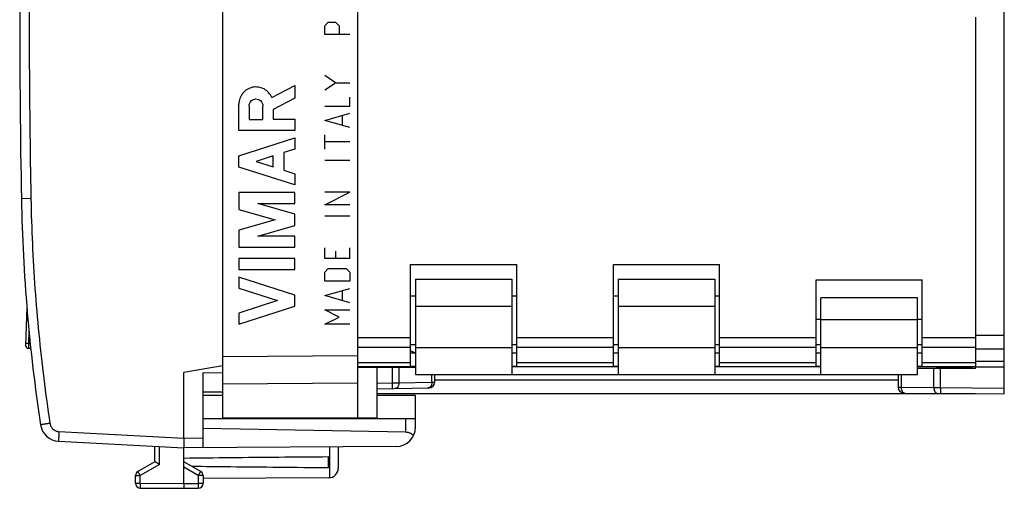
# Model space of a CAD drawing. Units: millimetres. Extents: x -85 to 21, y -21 to 50.
# Drawn here: x -85 to -34, y -21 to 4 of the extents above; entities that cross this region are included whole.
import ezdxf

# ---------------------------------------------------------------- set-up
doc = ezdxf.new("R2010")
doc.units = ezdxf.units.MM
doc.header["$LTSCALE"] = 16.335
doc.layers.get('0').update_dxf_attribs({"linetype": 'CONTINUOUS'})
doc.layers.add('CURVE', color=7, linetype='CONTINUOUS')

msp = doc.modelspace()

# ---------------------------------------------------------------- linework, layer by layer
at = {"color": 7, "linetype": 'CONTINUOUS'}
for p, q in [((-74.873, 24.638), (-74.873, -17.062)), ((-67.873, 24.638), (-67.873, -17.062)), ((-34.373, -15.825), (-34.373, 23.401)), ((-64.873, -10.762), (-65.123, -10.762)), ((-59.623, -10.762), (-59.873, -10.762)), ((-54.373, -10.762), (-54.623, -10.762)), ((-49.123, -10.762), (-49.373, -10.762)), ((-84.999, -11.335), (-85.068, -13.307)), ((-43.873, -11.962), (-44.123, -11.962)), ((-38.623, -11.962), (-38.873, -11.962)), ((-84.8, -13.462), (-84.918, -13.462)), ((-65.123, -13.262), (-64.873, -13.262)), ((-64.873, -13.712), (-65.123, -13.587)), ((-64.873, -13.712), (-65.123, -13.712)), ((-59.873, -13.262), (-59.623, -13.262)), ((-59.623, -13.712), (-59.873, -13.712)), ((-54.623, -13.262), (-54.373, -13.262)), ((-54.373, -13.712), (-54.623, -13.712)), ((-49.373, -13.262), (-49.123, -13.262)), ((-49.123, -13.712), (-49.373, -13.712)), ((-44.123, -13.262), (-43.873, -13.262)), ((-43.873, -13.712), (-44.123, -13.712)), ((-38.873, -13.262), (-38.623, -13.262)), ((-38.623, -13.712), (-38.873, -13.712)), ((-38.623, -13.682), (-38.668, -13.712)), ((-74.873, -14.36), (-76.873, -14.712)), ((-76.873, -18.112), (-76.873, -14.712)), ((-75.873, -18.606), (-75.873, -14.72)), ((-75.873, -14.72), (-74.873, -14.729)), ((-64.873, -14.452), (-67.873, -14.478)), ((-66.873, -14.47), (-66.873, -17.062)), ((-65.873, -14.412), (-65.873, -14.461)), ((-35.873, -14.512), (-38.873, -14.512)), ((-37.868, -14.512), (-37.868, -14.412)), ((-36.063, -14.412), (-36.063, -14.512)), ((-35.873, -14.412), (-34.373, -14.425)), ((-35.873, -14.512), (-35.873, -14.412)), ((-63.873, -15.211), (-63.873, -14.812)), ((-39.868, -14.812), (-39.868, -15.48)), ((-75.873, -15.712), (-74.873, -15.712)), ((-66.873, -15.558), (-64.167, -15.511)), ((-39.57, -15.78), (-34.373, -15.825)), ((-74.873, -15.912), (-75.873, -15.912)), ((-64.873, -15.912), (-66.873, -15.912)), ((-64.873, -17.548), (-64.873, -15.912)), ((-64.873, -17.112), (-75.873, -17.112)), ((-74.873, -17.062), (-66.873, -17.062)), ((-65.364, -17.796), (-75.873, -17.612)), ((-83.356, -18.272), (-76.873, -18.612)), ((-78.373, -19.335), (-78.373, -18.534)), ((-65.867, -18.548), (-76.873, -18.612)), ((-76.873, -20.462), (-76.873, -18.612)), ((-68.873, -18.566), (-68.873, -19.669)), ((-78.373, -19.335), (-79.248, -19.84)), ((-75.998, -19.84), (-76.873, -19.335)), ((-69.373, -19.654), (-69.373, -19.071)), ((-79.373, -20.449), (-79.373, -20.057)), ((-75.873, -20.057), (-75.873, -20.458)), ((-69.37, -20.169), (-75.873, -20.206)), ((-79.124, -20.699), (-76.873, -20.712)), ((-76.873, -20.712), (-76.121, -20.708))]:
    msp.add_line(p, q, dxfattribs=at)
at = {"color": 3, "linetype": 'CONTINUOUS'}
for p, q in [((-35.873, 3.688), (-35.873, -14.412)), ((-65.123, -9.112), (-59.623, -9.112)), ((-65.123, -14.406), (-65.123, -9.112)), ((-59.623, -14.406), (-59.623, -9.112)), ((-54.623, -9.112), (-49.123, -9.112)), ((-54.623, -14.406), (-54.623, -9.112)), ((-49.123, -14.406), (-49.123, -9.112)), ((-64.873, -9.885), (-59.873, -9.885)), ((-64.873, -9.885), (-64.873, -14.812)), ((-59.873, -9.885), (-59.873, -14.812)), ((-54.373, -9.885), (-49.373, -9.885)), ((-54.373, -9.885), (-54.373, -14.812)), ((-49.373, -9.885), (-49.373, -14.812)), ((-44.123, -9.912), (-38.623, -9.912)), ((-44.123, -14.406), (-44.123, -9.912)), ((-38.623, -14.406), (-38.623, -9.912)), ((-38.873, -10.84), (-43.873, -10.84)), ((-43.873, -14.812), (-43.873, -10.84)), ((-38.873, -14.812), (-38.873, -10.84)), ((-64.873, -14.412), (-67.873, -14.412)), ((-64.873, -14.406), (-65.123, -14.406)), ((-59.623, -14.406), (-59.873, -14.406)), ((-54.373, -14.412), (-59.873, -14.412)), ((-54.373, -14.406), (-54.623, -14.406)), ((-49.123, -14.406), (-49.373, -14.406)), ((-43.873, -14.412), (-49.373, -14.412)), ((-43.873, -14.406), (-44.123, -14.406)), ((-38.623, -14.406), (-38.873, -14.406)), ((-35.873, -14.412), (-38.873, -14.412)), ((-64.873, -14.812), (-38.873, -14.812)), ((-35.873, -15.812), (-66.873, -15.812))]:
    msp.add_line(p, q, dxfattribs=at)
at = {"color": 9, "linetype": 'CONTINUOUS'}
for p, q in [((-72.314, -0.467), (-71.123, 0.15)), ((-71.123, 0.15), (-71.123, -0.503)), ((-71.123, -0.503), (-72.244, -1.084)), ((-72.244, -1.591), (-71.123, -1.591)), ((-71.123, -1.591), (-71.123, -2.171)), ((-71.123, -2.557), (-71.123, -3.137)), ((-71.123, -3.137), (-71.693, -3.321)), ((-71.693, -3.321), (-71.693, -4.237)), ((-71.693, -4.237), (-71.123, -4.42)), ((-71.123, -4.42), (-71.123, -5)), ((-71.123, -5.966), (-71.123, -5.386)), ((-84.791, -5.703), (-85.282, -5.712)), ((-73.035, -5.966), (-71.123, -5.966)), ((-71.123, -7.095), (-71.123, -6.515)), ((-73.035, -7.643), (-71.123, -7.095)), ((-71.123, -8.223), (-71.123, -7.643)), ((-71.123, -9.383), (-71.123, -8.803)), ((-71.123, -11.281), (-71.123, -10.701)), ((-64.873, -11.285), (-59.873, -11.285)), ((-54.373, -11.285), (-49.373, -11.285)), ((-38.873, -11.985), (-43.873, -11.985)), ((-84.892, -12.55), (-84.915, -13.212)), ((-84.915, -13.212), (-85.065, -13.207)), ((-84.825, -13.212), (-84.915, -13.212)), ((-65.123, -12.918), (-67.873, -12.918)), ((-54.623, -12.918), (-59.623, -12.918)), ((-44.123, -12.918), (-49.123, -12.918)), ((-35.873, -12.918), (-38.623, -12.918)), ((-34.373, -12.803), (-35.873, -12.798)), ((-65.123, -13.42), (-67.873, -13.42)), ((-64.873, -13.412), (-59.873, -13.412)), ((-54.623, -13.42), (-59.623, -13.42)), ((-54.373, -13.412), (-49.373, -13.412)), ((-44.123, -13.42), (-49.123, -13.42)), ((-43.873, -13.412), (-38.873, -13.412)), ((-35.873, -13.42), (-38.623, -13.42)), ((-34.373, -13.511), (-35.873, -13.505)), ((-74.873, -13.884), (-67.873, -13.833)), ((-65.123, -14.204), (-67.873, -14.204)), ((-54.623, -14.204), (-59.623, -14.204)), ((-44.123, -14.204), (-49.123, -14.204)), ((-35.873, -14.204), (-38.623, -14.204)), ((-35.873, -14.119), (-34.373, -14.132)), ((-67.873, -14.422), (-65.873, -14.422)), ((-66.08, -14.463), (-66.08, -15.244)), ((-65.726, -14.46), (-65.726, -15.242)), ((-38.03, -15.495), (-38.03, -14.512)), ((-37.868, -14.422), (-36.063, -14.422)), ((-37.681, -15.496), (-37.681, -14.512)), ((-74.873, -15.298), (-67.873, -15.247)), ((-66.873, -15.258), (-66.08, -15.244)), ((-66.08, -15.244), (-66.075, -15.544)), ((-65.726, -15.242), (-64.019, -15.212)), ((-64.019, -15.212), (-64.019, -14.812)), ((-39.868, -15.102), (-63.873, -15.102)), ((-39.721, -14.812), (-39.721, -15.48)), ((-39.721, -15.48), (-38.03, -15.495)), ((-37.681, -15.496), (-34.373, -15.525)), ((-65.364, -17.796), (-65.364, -17.112)), ((-83.338, -17.773), (-76.873, -18.112)), ((-76.873, -18.112), (-75.873, -18.106)), ((-78.124, -19.479), (-78.124, -18.547)), ((-69.323, -18.568), (-69.323, -20.166)), ((-78.124, -19.479), (-79.124, -20.057)), ((-76.121, -20.057), (-76.873, -19.623)), ((-79.373, -20.057), (-79.124, -20.057)), ((-79.124, -20.449), (-79.124, -20.057)), ((-75.873, -20.057), (-76.121, -20.057)), ((-76.121, -20.057), (-76.121, -20.458)), ((-79.373, -20.449), (-79.124, -20.449)), ((-79.124, -20.449), (-76.873, -20.462)), ((-76.873, -20.462), (-76.121, -20.458)), ((-75.873, -20.458), (-76.121, -20.458))]:
    msp.add_line(p, q, dxfattribs=at)
at = {"color": 7, "linetype": 'CONTINUOUS'}
for centre, radius, start, end in [((414.627, 3.788), 500, 178.91131, 181.08869), ((4.701, -4.002), 90, 181.08869, 188.57588), ((-84.918, -13.312), 0.15, 178.0017, 269.9999), ((-64.173, -15.211), 0.3, 271, 360), ((-39.568, -15.48), 0.3, 180, 269.5), ((-83.304, -17.274), 1, 188.5759, 267), ((-65.873, -17.548), 1, 270.3333, 360), ((-79.123, -20.057), 0.25, 120, 180), ((-76.123, -20.057), 0.25, 0, 60), ((-69.373, -19.669), 0.5, 270.3333, 360), ((-79.123, -20.449), 0.25, 180, 269.6667), ((-76.123, -20.458), 0.25, 270.3333, 360)]:
    msp.add_arc(centre, radius, start, end, dxfattribs=at)
at = {"color": 9, "linetype": 'CONTINUOUS'}
for points, knots in [([(-84.791, 13.278), (-84.821, 11.697), (-84.866, 8.533), (-84.889, 3.788), (-84.866, -0.958), (-84.821, -4.121), (-84.791, -5.703)], [0, 0, 0, 0, 0.250008, 0.5, 0.749993, 1, 1, 1, 1]), ([(-84.791, -5.703), (-84.776, -6.482), (-84.726, -8.041), (-84.59, -10.376), (-84.393, -12.707), (-84.135, -15.032), (-83.923, -16.577), (-83.807, -17.348)], [0, 0, 0, 0, 0.2, 0.4, 0.6, 0.8, 1, 1, 1, 1]), ([(-84.915, -13.212), (-84.915, -13.234), (-84.916, -13.275), (-84.917, -13.334), (-84.917, -13.385), (-84.918, -13.424), (-84.918, -13.448), (-84.918, -13.459), (-84.918, -13.462)], [0, 0, 0, 0, 0.258845, 0.500035, 0.707124, 0.866027, 0.965926, 1, 1, 1, 1]), ([(-66.08, -15.244), (-66.053, -15.244), (-66.001, -15.244), (-65.926, -15.243), (-65.854, -15.243), (-65.788, -15.242), (-65.746, -15.242), (-65.726, -15.242)], [0, 0, 0, 0, 0.226003, 0.440055, 0.641576, 0.830316, 1, 1, 1, 1]), ([(-65.726, -15.242), (-65.726, -15.292), (-65.742, -15.388), (-65.814, -15.505), (-65.896, -15.541), (-65.933, -15.542)], [0, 0, 0, 0, 0.381124, 0.716613, 1, 1, 1, 1]), ([(-65.726, -15.242), (-65.726, -15.292), (-65.742, -15.388), (-65.814, -15.505), (-65.896, -15.541), (-65.933, -15.542)], [0, 0, 0, 0, 0.381124, 0.716613, 1, 1, 1, 1]), ([(-64.019, -15.212), (-64.002, -15.212), (-63.971, -15.212), (-63.931, -15.211), (-63.901, -15.211), (-63.883, -15.211), (-63.875, -15.211), (-63.873, -15.211)], [0, 0, 0, 0, 0.349578, 0.628432, 0.830496, 0.956118, 1, 1, 1, 1]), ([(-64.046, -15.361), (-64.062, -15.403), (-64.1, -15.464), (-64.165, -15.5), (-64.19, -15.506)], [0, 0, 0, 0, 0.63719, 1, 1, 1, 1]), ([(-39.868, -15.48), (-39.862, -15.48), (-39.84, -15.48), (-39.791, -15.48), (-39.748, -15.48), (-39.721, -15.48)], [0, 0, 0, 0, 0.116359, 0.45719, 1, 1, 1, 1]), ([(-39.721, -15.48), (-39.721, -15.519), (-39.712, -15.594), (-39.668, -15.692), (-39.606, -15.755), (-39.558, -15.774), (-39.539, -15.778)], [0, 0, 0, 0, 0.309307, 0.596341, 0.848882, 1, 1, 1, 1]), ([(-38.03, -15.495), (-38.03, -15.534), (-38.02, -15.608), (-37.977, -15.706), (-37.908, -15.776), (-37.848, -15.795), (-37.82, -15.795)], [0, 0, 0, 0, 0.288012, 0.555282, 0.790431, 1, 1, 1, 1]), ([(-38.03, -15.495), (-37.996, -15.495), (-37.922, -15.496), (-37.806, -15.496), (-37.723, -15.496), (-37.681, -15.496)], [0, 0, 0, 0, 0.292948, 0.633856, 1, 1, 1, 1]), ([(-37.681, -15.496), (-37.681, -15.535), (-37.679, -15.603), (-37.687, -15.704), (-37.672, -15.749), (-37.688, -15.796), (-37.681, -15.796)], [0, 0, 0, 0, 0.382652, 0.707048, 0.923815, 1, 1, 1, 1]), ([(-83.807, -17.348), (-83.828, -17.352), (-83.87, -17.358), (-83.932, -17.367), (-83.992, -17.376), (-84.049, -17.385), (-84.101, -17.393), (-84.149, -17.4), (-84.19, -17.407), (-84.226, -17.412), (-84.252, -17.417), (-84.275, -17.419), (-84.283, -17.423), (-84.293, -17.422), (-84.292, -17.423)], [0, 0, 0, 0, 0.131199, 0.259908, 0.383974, 0.501319, 0.609979, 0.708137, 0.794149, 0.866576, 0.924205, 0.966072, 0.991478, 1, 1, 1, 1]), ([(-83.807, -17.348), (-83.804, -17.364), (-83.798, -17.396), (-83.784, -17.443), (-83.765, -17.488), (-83.742, -17.532), (-83.714, -17.572), (-83.683, -17.61), (-83.649, -17.645), (-83.611, -17.676), (-83.57, -17.703), (-83.527, -17.726), (-83.482, -17.745), (-83.435, -17.759), (-83.387, -17.769), (-83.355, -17.772), (-83.338, -17.773)], [0, 0, 0, 0, 0.071433, 0.142862, 0.214291, 0.285718, 0.357144, 0.428569, 0.499994, 0.571419, 0.642844, 0.714268, 0.785694, 0.85712, 0.928547, 1, 1, 1, 1]), ([(-83.338, -17.773), (-83.34, -17.793), (-83.342, -17.833), (-83.344, -17.892), (-83.347, -17.949), (-83.35, -18.004), (-83.352, -18.055), (-83.354, -18.102), (-83.355, -18.145), (-83.356, -18.182), (-83.357, -18.213), (-83.357, -18.237), (-83.358, -18.256), (-83.356, -18.265), (-83.357, -18.272), (-83.356, -18.272)], [0, 0, 0, 0, 0.120501, 0.239235, 0.354471, 0.464534, 0.567819, 0.662824, 0.748165, 0.822603, 0.885053, 0.934612, 0.970566, 0.992414, 1, 1, 1, 1]), ([(-79.124, -20.057), (-79.13, -20.046), (-79.142, -20.026), (-79.159, -19.996), (-79.175, -19.967), (-79.191, -19.94), (-79.205, -19.916), (-79.217, -19.894), (-79.228, -19.876), (-79.236, -19.861), (-79.243, -19.85), (-79.244, -19.844), (-79.248, -19.84), (-79.248, -19.84)], [0, 0, 0, 0, 0.142433, 0.281919, 0.415628, 0.540848, 0.655039, 0.755885, 0.841341, 0.909675, 0.9595, 0.989809, 1, 1, 1, 1]), ([(-76.121, -20.057), (-76.115, -20.046), (-76.104, -20.026), (-76.086, -19.996), (-76.07, -19.967), (-76.054, -19.94), (-76.04, -19.916), (-76.028, -19.894), (-76.017, -19.876), (-76.01, -19.861), (-76.002, -19.85), (-76.001, -19.844), (-75.997, -19.84), (-75.998, -19.84)], [0, 0, 0, 0, 0.142431, 0.281914, 0.41562, 0.540838, 0.655027, 0.755873, 0.84133, 0.909665, 0.959493, 0.989805, 1, 1, 1, 1]), ([(-79.124, -20.449), (-79.124, -20.461), (-79.124, -20.484), (-79.124, -20.519), (-79.125, -20.552), (-79.125, -20.583), (-79.125, -20.612), (-79.125, -20.637), (-79.125, -20.658), (-79.124, -20.675), (-79.125, -20.688), (-79.123, -20.694), (-79.125, -20.699), (-79.124, -20.699)], [0, 0, 0, 0, 0.142308, 0.281718, 0.415393, 0.540612, 0.654825, 0.755709, 0.84121, 0.909588, 0.959451, 0.989789, 1, 1, 1, 1]), ([(-76.121, -20.458), (-76.121, -20.47), (-76.121, -20.493), (-76.121, -20.528), (-76.121, -20.561), (-76.121, -20.592), (-76.121, -20.62), (-76.121, -20.645), (-76.121, -20.667), (-76.121, -20.683), (-76.12, -20.697), (-76.122, -20.702), (-76.12, -20.708), (-76.121, -20.708)], [0, 0, 0, 0, 0.142327, 0.281756, 0.415448, 0.540679, 0.654901, 0.755787, 0.841283, 0.909651, 0.959497, 0.989813, 1, 1, 1, 1])]:
    msp.add_open_spline(points, degree=3, knots=knots, dxfattribs=at)
for points in [[(-64.019, -15.212), (-64.019, -15.262), (-64.027, -15.313), (-64.046, -15.361)], [(-64.19, -15.506), (-64.202, -15.51), (-64.214, -15.512), (-64.226, -15.512)], [(-64.19, -15.506), (-64.202, -15.51), (-64.214, -15.512), (-64.226, -15.512)], [(-64.046, -15.361), (-64.052, -15.376), (-64.058, -15.39), (-64.066, -15.404)], [(-64.031, -15.314), (-64.035, -15.33), (-64.04, -15.345), (-64.046, -15.361)], [(-39.539, -15.778), (-39.53, -15.779), (-39.521, -15.78), (-39.512, -15.78)], [(-39.539, -15.778), (-39.53, -15.779), (-39.521, -15.78), (-39.512, -15.78)]]:
    msp.add_open_spline(points, degree=3, dxfattribs=at)
at = {"color": 7, "linetype": 'CONTINUOUS'}
for points, knots in [([(-65.364, -17.796), (-65.349, -17.796), (-65.319, -17.798), (-65.275, -17.804), (-65.23, -17.815), (-65.186, -17.831), (-65.141, -17.851), (-65.097, -17.877), (-65.054, -17.909), (-65.013, -17.947), (-64.988, -17.976), (-64.976, -17.991)], [0, 0, 0, 0, 0.098721, 0.198567, 0.300471, 0.405322, 0.513986, 0.627238, 0.745726, 0.869908, 1, 1, 1, 1]), ([(-76.873, -18.112), (-76.873, -18.132), (-76.873, -18.172), (-76.873, -18.231), (-76.873, -18.289), (-76.873, -18.343), (-76.873, -18.395), (-76.873, -18.442), (-76.873, -18.485), (-76.873, -18.522), (-76.873, -18.553), (-76.873, -18.578), (-76.873, -18.595), (-76.873, -18.606), (-76.873, -18.611), (-76.873, -18.612)], [0, 0, 0, 0, 0.120293, 0.239438, 0.354748, 0.464632, 0.568355, 0.663583, 0.748623, 0.823212, 0.885811, 0.935147, 0.971003, 0.992764, 1, 1, 1, 1]), ([(-78.124, -19.479), (-78.132, -19.475), (-78.148, -19.465), (-78.172, -19.452), (-78.195, -19.438), (-78.219, -19.425), (-78.241, -19.412), (-78.263, -19.399), (-78.283, -19.387), (-78.302, -19.376), (-78.319, -19.366), (-78.334, -19.358), (-78.347, -19.35), (-78.358, -19.344), (-78.365, -19.339), (-78.37, -19.337), (-78.372, -19.335), (-78.373, -19.335)], [0, 0, 0, 0, 0.095858, 0.191813, 0.286957, 0.380343, 0.470994, 0.557907, 0.640053, 0.716387, 0.78585, 0.847376, 0.899905, 0.942395, 0.973849, 0.99333, 1, 1, 1, 1]), ([(-76.873, -19.144), (-76.066, -19.135), (-74.427, -19.116), (-71.927, -19.092), (-70.233, -19.078), (-69.373, -19.071)], [0, 0, 0, 0, 0.322499, 0.655888, 1, 1, 1, 1]), ([(-69.373, -19.654), (-70.233, -19.647), (-71.927, -19.632), (-74.282, -19.609), (-75.777, -19.593), (-76.439, -19.585)], [0, 0, 0, 0, 0.365227, 0.719073, 1, 1, 1, 1]), ([(-76.873, -20.462), (-76.873, -20.474), (-76.873, -20.498), (-76.873, -20.532), (-76.873, -20.565), (-76.873, -20.596), (-76.873, -20.625), (-76.873, -20.65), (-76.873, -20.671), (-76.873, -20.688), (-76.873, -20.7), (-76.873, -20.708), (-76.873, -20.711), (-76.873, -20.712)], [0, 0, 0, 0, 0.142315, 0.281733, 0.415416, 0.540642, 0.654863, 0.755752, 0.841256, 0.909634, 0.959494, 0.989822, 1, 1, 1, 1])]:
    msp.add_open_spline(points, degree=3, knots=knots, dxfattribs=at)
at = {"layer": 'CURVE', "color": 9, "linetype": 'CONTINUOUS'}
for p, q in [((-69.573, 3.252), (-69.388, 3.438)), ((-69.573, 2.788), (-69.573, 3.252)), ((-69.388, 3.438), (-69.016, 3.438)), ((-69.016, 3.438), (-68.831, 3.252)), ((-68.831, 3.252), (-68.831, 2.788)), ((-68.274, 2.788), (-69.573, 2.788)), ((-69.016, 0.293), (-69.573, 0.664)), ((-72.313, -0.467), (-71.123, 0.15)), ((-71.123, 0.15), (-71.123, -0.503)), ((-69.573, -0.079), (-69.016, 0.293)), ((-69.016, 0.293), (-68.274, 0.293)), ((-71.123, -0.503), (-72.244, -1.084)), ((-68.274, -0.915), (-68.274, -0.45)), ((-74.022, -2.171), (-74.022, -0.812)), ((-73.486, -0.893), (-73.486, -1.599)), ((-72.78, -1.599), (-72.78, -0.893)), ((-69.573, -0.915), (-68.274, -0.915)), ((-72.244, -1.084), (-72.244, -1.591)), ((-69.573, -1.657), (-68.274, -1.286)), ((-68.645, -1.905), (-68.645, -1.41)), ((-73.486, -1.599), (-72.78, -1.599)), ((-72.244, -1.591), (-71.123, -1.591)), ((-71.123, -1.591), (-71.123, -2.171)), ((-68.274, -2.029), (-69.573, -1.657)), ((-71.123, -2.171), (-74.022, -2.171)), ((-69.573, -3.143), (-69.573, -2.4)), ((-74.022, -3.489), (-71.123, -2.557)), ((-71.123, -2.557), (-71.123, -3.137)), ((-68.274, -2.772), (-69.573, -2.772)), ((-74.022, -4.069), (-74.022, -3.489)), ((-72.244, -3.497), (-73.119, -3.779)), ((-72.244, -4.06), (-72.244, -3.497)), ((-71.123, -3.137), (-71.693, -3.321)), ((-71.693, -3.321), (-71.693, -4.237)), ((-71.123, -5), (-74.022, -4.069)), ((-73.119, -3.779), (-72.244, -4.06)), ((-68.274, -3.731), (-69.573, -3.731)), ((-71.693, -4.237), (-71.123, -4.42)), ((-71.123, -4.42), (-71.123, -5)), ((-74.022, -5.386), (-74.022, -6.263)), ((-71.123, -5.386), (-74.022, -5.386)), ((-71.123, -5.966), (-71.123, -5.386)), ((-68.274, -5.372), (-69.573, -5.372)), ((-69.573, -6.022), (-68.274, -5.372)), ((-71.123, -6.515), (-73.035, -5.966)), ((-73.035, -5.966), (-71.123, -5.966)), ((-68.274, -6.022), (-69.573, -6.022)), ((-74.022, -6.263), (-72.134, -6.805)), ((-71.123, -7.095), (-71.123, -6.515)), ((-68.274, -6.61), (-69.573, -6.61)), ((-72.134, -6.805), (-74.022, -7.346)), ((-73.035, -7.643), (-71.123, -7.095)), ((-74.022, -7.346), (-74.022, -8.223)), ((-71.123, -7.643), (-73.035, -7.643)), ((-71.123, -8.223), (-71.123, -7.643)), ((-74.022, -8.223), (-71.123, -8.223)), ((-69.573, -8.807), (-69.573, -8.25)), ((-69.016, -8.436), (-69.016, -8.807)), ((-68.274, -8.807), (-68.274, -8.25)), ((-74.022, -8.803), (-74.022, -9.383)), ((-71.123, -8.803), (-74.022, -8.803)), ((-71.123, -9.383), (-71.123, -8.803)), ((-68.274, -8.807), (-69.573, -8.807)), ((-74.022, -9.383), (-71.123, -9.383)), ((-69.573, -9.519), (-69.388, -9.334)), ((-69.573, -9.984), (-69.573, -9.519)), ((-69.388, -9.334), (-68.459, -9.334)), ((-68.459, -9.334), (-68.274, -9.519)), ((-68.274, -9.519), (-68.274, -9.984)), ((-74.022, -9.77), (-74.022, -10.35)), ((-71.123, -10.701), (-74.022, -9.77)), ((-68.274, -9.984), (-69.573, -9.984)), ((-74.022, -10.35), (-72.026, -10.991)), ((-71.123, -11.281), (-71.123, -10.701)), ((-69.573, -10.726), (-68.274, -10.355)), ((-68.645, -10.974), (-68.645, -10.479)), ((-72.026, -10.991), (-74.022, -11.632)), ((-68.274, -11.098), (-69.573, -10.726)), ((-74.022, -12.212), (-71.123, -11.281)), ((-74.022, -11.632), (-74.022, -12.212)), ((-68.831, -11.841), (-69.573, -11.469)), ((-69.573, -11.469), (-68.274, -11.469)), ((-69.573, -12.212), (-68.831, -11.841)), ((-68.274, -12.212), (-69.573, -12.212))]:
    msp.add_line(p, q, dxfattribs=at)
for points in [[(-72.313, -0.467, 11.105), (-72.353, -0.374, 11.106), (-72.464, -0.2, 11.108), (-72.709, -0.011, 11.112), (-73.003, 0.085, 11.117), (-73.312, 0.077, 11.123), (-73.601, -0.036, 11.128), (-73.835, -0.238, 11.132), (-73.987, -0.507, 11.135), (-74.022, -0.711, 11.135), (-74.022, -0.812, 11.135)], [(-73.486, -0.893, 11.126), (-73.486, -0.847, 11.126), (-73.467, -0.754, 11.125), (-73.389, -0.637, 11.124), (-73.271, -0.559, 11.122), (-73.133, -0.531, 11.12), (-72.994, -0.559, 11.117), (-72.877, -0.637, 11.115), (-72.798, -0.754, 11.114), (-72.78, -0.847, 11.113), (-72.78, -0.893, 11.113)]]:
    msp.add_open_spline(points, degree=3, dxfattribs=at)

doc.saveas('drawing.dxf')
